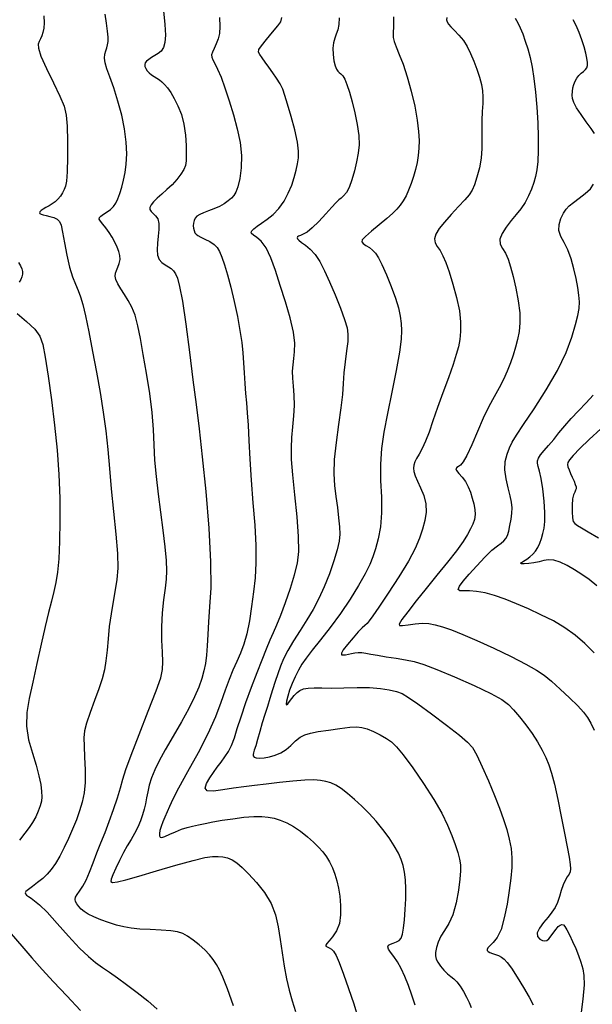
# Model space of a CAD drawing. Extents: x 349497 to 352697, y 1029780 to 1032938.
# Drawn here: x 351158 to 351429, y 1031063 to 1031530 of the extents above; entities that cross this region are included whole.
import ezdxf

# ---------------------------------------------------------------- set-up
doc = ezdxf.new("R2010")
doc.units = 0
doc.header["$LTSCALE"] = 25
doc.header["$MEASUREMENT"] = 0
doc.layers.add('INDEX', color=1, linetype='CONTINUOUS')
doc.layers.add('INTER', color=33, linetype='CONTINUOUS')

msp = doc.modelspace()

# ---------------------------------------------------------------- linework, layer by layer
at = {"layer": 'INDEX', "linetype": 'CONTINUOUS'}
for points, elevation in [([(351169.03, 1031531.74), (351169.17, 1031528.47), (351169, 1031525.91), (351168.6, 1031523.87), (351168.06, 1031522.19), (351167.45, 1031520.78), (351166.82, 1031519.56), (351166.32, 1031518.33), (351166.41, 1031516.31), (351167.62, 1031512.62), (351170.25, 1031506.76), (351173.57, 1031499.89), (351176.6, 1031493.55), (351178.6, 1031488.8), (351179.68, 1031484.61), (351180.16, 1031479.44), (351180.33, 1031472.33), (351180.3, 1031464.5), (351180.1, 1031457.74), (351179.79, 1031453.38), (351179.34, 1031450.89), (351178.71, 1031449.28), (351177.88, 1031447.75), (351176.86, 1031446.21), (351175.68, 1031444.79), (351174.36, 1031443.57), (351172.94, 1031442.52), (351171.48, 1031441.59), (351170.03, 1031440.75), (351168.73, 1031439.98), (351167.71, 1031439.32), (351167.1, 1031438.77), (351166.91, 1031438.31), (351167.11, 1031437.94), (351167.69, 1031437.62), (351168.68, 1031437.31), (351170.09, 1031436.97), (351171.89, 1031436.55), (351173.78, 1031436), (351175.39, 1031435.28), (351176.47, 1031434.23), (351177.21, 1031432.36), (351177.93, 1031429.07), (351178.85, 1031424.04), (351179.99, 1031418.14), (351181.28, 1031412.48), (351182.66, 1031407.94), (351184.04, 1031404.38), (351185.3, 1031401.39), (351186.4, 1031398.48), (351187.49, 1031394.8), (351188.75, 1031389.44), (351190.33, 1031381.81), (351192.12, 1031372.56), (351193.96, 1031362.71), (351195.7, 1031353.08), (351197.22, 1031343.81), (351198.46, 1031334.85), (351199.38, 1031326.1), (351200.15, 1031317.1), (351201.04, 1031307.34), (351202.16, 1031296.59), (351203.27, 1031285.91), (351204.01, 1031276.64), (351204.09, 1031269.73), (351203.64, 1031264.39), (351202.84, 1031259.46), (351201.87, 1031253.99), (351200.91, 1031248.07), (351200.08, 1031242.04), (351199.49, 1031236.22), (351199.03, 1031230.78), (351198.51, 1031225.86), (351197.8, 1031221.49), (351196.73, 1031217.21), (351195.19, 1031212.47), (351193.14, 1031206.95), (351190.99, 1031201.26), (351189.25, 1031196.27), (351188.29, 1031192.53), (351188, 1031189.26), (351188.12, 1031185.37), (351188.39, 1031180.09), (351188.62, 1031174.04), (351188.57, 1031168.15), (351188.11, 1031163.14), (351187.23, 1031158.79), (351186, 1031154.66), (351184.47, 1031150.4), (351182.7, 1031146), (351180.75, 1031141.57), (351178.66, 1031137.23), (351176.54, 1031133.19), (351174.49, 1031129.69), (351172.57, 1031126.88), (351170.63, 1031124.6), (351168.49, 1031122.56), (351166.04, 1031120.6), (351163.63, 1031118.82), (351161.68, 1031117.38), (351160.53, 1031116.4), (351160.1, 1031115.76), (351160.24, 1031115.24), (351160.79, 1031114.68), (351161.7, 1031114), (351162.96, 1031113.16), (351164.62, 1031112.02), (351167, 1031110.02), (351170.52, 1031106.54), (351175.35, 1031101.24), (351180.8, 1031095.15), (351185.96, 1031089.57), (351190.15, 1031085.52), (351193.61, 1031082.67), (351196.81, 1031080.39), (351200.17, 1031078.1), (351203.93, 1031075.49), (351208.29, 1031072.34), (351213.3, 1031068.53), (351218.39, 1031064.47), (351222.89, 1031060.65)], 2690), ([(351309.19, 1031530.84), (351309.05, 1031527.59), (351308.56, 1031525.15), (351307.88, 1031523.1), (351307.14, 1031521.07), (351306.53, 1031518.86), (351306.22, 1031516.31), (351306.33, 1031513.37), (351306.77, 1031510.43), (351307.36, 1031507.98), (351307.96, 1031506.36), (351308.59, 1031505.41), (351309.28, 1031504.81), (351310.06, 1031504.23), (351310.93, 1031503.31), (351311.89, 1031501.7), (351312.94, 1031499.09), (351314.09, 1031495.49), (351315.34, 1031490.97), (351316.67, 1031485.68), (351317.84, 1031480.13), (351318.59, 1031474.93), (351318.72, 1031470.5), (351318.31, 1031466.53), (351317.52, 1031462.52), (351316.48, 1031458.15), (351315.28, 1031453.87), (351313.99, 1031450.29), (351312.66, 1031447.86), (351311.36, 1031446.34), (351310.16, 1031445.32), (351309.05, 1031444.39), (351307.69, 1031443.1), (351305.71, 1031440.98), (351302.86, 1031437.8), (351299.57, 1031434.22), (351296.46, 1031431.12), (351294, 1031429.15), (351292.18, 1031428.11), (351290.88, 1031427.59), (351289.99, 1031427.22), (351289.48, 1031426.88), (351289.31, 1031426.49), (351289.49, 1031425.97), (351290.13, 1031425.26), (351291.35, 1031424.29), (351293.2, 1031422.96), (351295.45, 1031421.11), (351297.81, 1031418.57), (351300.05, 1031415.17), (351302.27, 1031410.85), (351304.65, 1031405.53), (351307.27, 1031399.32), (351309.8, 1031393.04), (351311.82, 1031387.64), (351313, 1031383.77), (351313.42, 1031380.69), (351313.28, 1031377.32), (351312.76, 1031372.85), (351312.08, 1031367.64), (351311.48, 1031362.34), (351311.1, 1031357.35), (351310.74, 1031352.09), (351310.08, 1031345.77), (351308.97, 1031337.92), (351307.75, 1031329.36), (351306.87, 1031321.28), (351306.68, 1031314.55), (351307.05, 1031308.88), (351307.69, 1031303.68), (351308.38, 1031298.53), (351308.98, 1031293.64), (351309.4, 1031289.37), (351309.53, 1031285.88), (351309.21, 1031282.53), (351308.3, 1031278.47), (351306.71, 1031273.15), (351304.58, 1031267.04), (351302.15, 1031260.91), (351299.59, 1031255.33), (351296.87, 1031250.19), (351293.92, 1031245.19), (351290.74, 1031240.14), (351287.62, 1031235.22), (351284.91, 1031230.72), (351282.86, 1031226.81), (351281.33, 1031223.25), (351280.05, 1031219.71), (351278.83, 1031215.93), (351277.61, 1031211.97), (351276.39, 1031208), (351275.15, 1031204.12), (351273.92, 1031200.28), (351272.71, 1031196.34), (351271.54, 1031192.31), (351270.48, 1031188.53), (351269.6, 1031185.46), (351268.95, 1031183.41), (351268.54, 1031182.15), (351268.35, 1031181.33), (351268.41, 1031180.66), (351268.85, 1031180.13), (351269.83, 1031179.77), (351271.47, 1031179.64), (351273.63, 1031179.78), (351276.14, 1031180.22), (351278.79, 1031180.99), (351281.47, 1031182.13), (351284.02, 1031183.71), (351286.36, 1031185.7), (351288.54, 1031187.78), (351290.65, 1031189.55), (351292.86, 1031190.75), (351295.58, 1031191.55), (351299.3, 1031192.22), (351304.24, 1031192.99), (351309.6, 1031193.74), (351314.31, 1031194.29), (351317.61, 1031194.49), (351320.04, 1031194.25), (351322.45, 1031193.5), (351325.47, 1031192.22), (351328.76, 1031190.63), (351331.75, 1031189), (351334.12, 1031187.39), (351336.47, 1031185.08), (351339.63, 1031181.14), (351344.15, 1031175.01), (351349.33, 1031167.57), (351354.17, 1031160.06), (351357.91, 1031153.48), (351360.64, 1031147.87), (351362.69, 1031142.98), (351364.33, 1031138.65), (351365.58, 1031134.87), (351366.42, 1031131.69), (351366.83, 1031129.01), (351366.85, 1031126.16), (351366.5, 1031122.32), (351365.82, 1031116.98), (351364.76, 1031110.96), (351363.27, 1031105.4), (351361.35, 1031101.14), (351359.31, 1031097.91), (351357.49, 1031095.14), (351356.19, 1031092.39), (351355.38, 1031089.78), (351354.99, 1031087.53), (351354.95, 1031085.8), (351355.3, 1031084.34), (351356.1, 1031082.81), (351357.38, 1031080.98), (351358.96, 1031079.05), (351360.62, 1031077.36), (351362.18, 1031076.09), (351363.67, 1031074.95), (351365.17, 1031073.51), (351366.72, 1031071.45), (351368.27, 1031068.95), (351369.72, 1031066.3), (351370.99, 1031063.74), (351371.96, 1031061.33)], 2680), ([(351431.57, 1031261.44), (351427.98, 1031264.35), (351424.49, 1031266.81), (351421.01, 1031269.01), (351417.48, 1031271.02), (351414.09, 1031272.65), (351411.09, 1031273.61), (351408.63, 1031273.75), (351406.47, 1031273.32), (351404.23, 1031272.73), (351401.71, 1031272.27), (351399.2, 1031271.98), (351397.13, 1031271.85), (351395.86, 1031271.84), (351395.43, 1031272.01), (351395.78, 1031272.43), (351396.81, 1031273.12), (351398.26, 1031274.06), (351399.82, 1031275.17), (351401.21, 1031276.43), (351402.43, 1031277.86), (351403.5, 1031279.55), (351404.44, 1031281.53), (351405.27, 1031283.75), (351405.98, 1031286.16), (351406.55, 1031288.76), (351406.9, 1031291.93), (351406.92, 1031296.12), (351406.54, 1031301.52), (351405.87, 1031307.3), (351405.09, 1031312.34), (351404.33, 1031315.83), (351403.71, 1031318.03), (351403.35, 1031319.49), (351403.35, 1031320.71), (351403.81, 1031321.97), (351404.85, 1031323.52), (351406.52, 1031325.54), (351408.66, 1031328), (351411.07, 1031330.8), (351413.59, 1031333.87), (351416.32, 1031337.18), (351419.39, 1031340.69), (351422.86, 1031344.37), (351426.45, 1031348.09), (351429.84, 1031351.76)], 2670)]:
    msp.add_lwpolyline(points, dxfattribs=dict(at, elevation=elevation))
at = {"layer": 'INTER', "linetype": 'CONTINUOUS', "flags": 128}
for points in [[(351225.78, 1031534.12), (351226.46, 1031527.54), (351226.73, 1031522.59), (351226.52, 1031519.08), (351225.85, 1031516.66), (351224.71, 1031514.98), (351223.28, 1031513.79), (351221.71, 1031512.85), (351220.18, 1031511.95), (351218.83, 1031511.07), (351217.78, 1031510.22), (351217.15, 1031509.41), (351216.9, 1031508.59), (351216.99, 1031507.7), (351217.38, 1031506.71), (351218.05, 1031505.67), (351218.97, 1031504.67), (351220.13, 1031503.76), (351221.41, 1031502.92), (351222.7, 1031502.13), (351223.9, 1031501.33), (351225.08, 1031500.4), (351226.34, 1031499.18), (351227.73, 1031497.54), (351229.28, 1031495.37), (351230.95, 1031492.59), (351232.7, 1031489.11), (351234.32, 1031484.98), (351235.56, 1031480.27), (351236.27, 1031475.15), (351236.56, 1031470.16), (351236.61, 1031465.96), (351236.54, 1031462.97), (351236.21, 1031460.79), (351235.43, 1031458.82), (351234.03, 1031456.57), (351232.12, 1031454.1), (351229.87, 1031451.61), (351227.45, 1031449.28), (351225.04, 1031447.14), (351222.87, 1031445.23), (351221.13, 1031443.54), (351219.91, 1031442.09), (351219.32, 1031440.87), (351219.39, 1031439.84), (351220, 1031438.91), (351220.96, 1031437.96), (351222.07, 1031436.86), (351223.06, 1031435.38), (351223.66, 1031433.28), (351223.68, 1031430.44), (351223.33, 1031427.15), (351222.93, 1031423.82), (351222.76, 1031420.8), (351222.97, 1031418.24), (351223.7, 1031416.19), (351225, 1031414.7), (351226.6, 1031413.61), (351228.18, 1031412.72), (351229.47, 1031411.83), (351230.53, 1031410.77), (351231.48, 1031409.38), (351232.43, 1031407.29), (351233.5, 1031403.38), (351234.8, 1031396.33), (351236.39, 1031385.42), (351238.13, 1031372.26), (351239.81, 1031359.07), (351241.32, 1031347.37), (351242.74, 1031335.85), (351244.23, 1031322.52), (351245.86, 1031306.15), (351247.31, 1031288.66), (351248.18, 1031272.75), (351248.23, 1031260.49), (351247.74, 1031251.37), (351247.15, 1031244.27), (351246.8, 1031238.22), (351246.58, 1031232.97), (351246.31, 1031228.46), (351245.8, 1031224.56), (351245.02, 1031220.98), (351243.95, 1031217.36), (351242.54, 1031213.37), (351240.6, 1031208.75), (351237.88, 1031203.25), (351234.31, 1031196.79), (351230.37, 1031190), (351226.69, 1031183.66), (351223.8, 1031178.38), (351221.67, 1031174.03), (351220.15, 1031170.27), (351219.1, 1031166.83), (351218.36, 1031163.66), (351217.8, 1031160.74), (351217.28, 1031158.03), (351216.68, 1031155.41), (351215.9, 1031152.72), (351214.87, 1031149.86), (351213.59, 1031146.91), (351212.1, 1031143.97), (351210.42, 1031141.1), (351208.63, 1031138.13), (351206.76, 1031134.85), (351204.9, 1031131.15), (351203.2, 1031127.46), (351201.81, 1031124.35), (351200.91, 1031122.24), (351200.78, 1031121.09), (351201.68, 1031120.7), (351203.93, 1031120.94), (351207.93, 1031121.88), (351214.12, 1031123.61), (351222.55, 1031126.12), (351231.76, 1031128.86), (351239.88, 1031131.15), (351245.52, 1031132.49), (351249.15, 1031133.02), (351251.72, 1031133.07), (351254.02, 1031132.88), (351256.25, 1031132.39), (351258.44, 1031131.48), (351260.67, 1031130), (351263.18, 1031127.8), (351266.23, 1031124.71), (351269.93, 1031120.65), (351273.73, 1031115.86), (351276.94, 1031110.64), (351279.06, 1031105.25), (351280.34, 1031099.62), (351281.24, 1031093.66), (351282.14, 1031087.32), (351283.13, 1031080.93), (351284.25, 1031074.93), (351285.51, 1031069.57), (351286.93, 1031064.57), (351288.53, 1031059.47)], [(351259.09, 1031062.1), (351256.2, 1031070.16), (351254.03, 1031075.72), (351252.4, 1031079.28), (351250.98, 1031081.79), (351249.46, 1031084.07), (351247.66, 1031086.34), (351245.45, 1031088.67), (351242.79, 1031091.08), (351239.96, 1031093.36), (351237.3, 1031095.23), (351235, 1031096.5), (351232.55, 1031097.28), (351229.27, 1031097.74), (351224.74, 1031098.04), (351219.55, 1031098.29), (351214.58, 1031098.59), (351210.46, 1031099), (351206.93, 1031099.6), (351203.47, 1031100.47), (351199.75, 1031101.63), (351196.02, 1031102.98), (351192.71, 1031104.34), (351190.14, 1031105.62), (351188.22, 1031106.83), (351186.74, 1031108.03), (351185.56, 1031109.26), (351184.67, 1031110.47), (351184.1, 1031111.59), (351183.89, 1031112.62), (351184.1, 1031113.68), (351184.78, 1031114.95), (351185.95, 1031116.62), (351187.46, 1031118.86), (351189.11, 1031121.81), (351190.75, 1031125.59), (351192.41, 1031129.97), (351194.17, 1031134.66), (351196.07, 1031139.45), (351198.07, 1031144.41), (351200.11, 1031149.66), (351202.11, 1031155.25), (351203.93, 1031160.74), (351205.42, 1031165.62), (351206.58, 1031169.71), (351208, 1031174.31), (351210.41, 1031181.07), (351214.22, 1031190.93), (351218.57, 1031201.97), (351222.3, 1031211.55), (351224.5, 1031217.76), (351225.41, 1031221.73), (351225.52, 1031225.29), (351225.3, 1031229.92), (351225.05, 1031235.61), (351225.03, 1031241.95), (351225.4, 1031248.52), (351226.04, 1031254.79), (351226.71, 1031260.2), (351227.22, 1031264.46), (351227.45, 1031268.45), (351227.28, 1031273.31), (351226.65, 1031279.89), (351225.69, 1031287.81), (351224.57, 1031296.36), (351223.45, 1031304.92), (351222.47, 1031313.21), (351221.78, 1031321.01), (351221.42, 1031328.27), (351221.11, 1031335.53), (351220.49, 1031343.51), (351219.3, 1031352.63), (351217.76, 1031362.16), (351216.2, 1031371.09), (351214.87, 1031378.63), (351213.66, 1031384.76), (351212.35, 1031389.67), (351210.82, 1031393.58), (351209.1, 1031396.78), (351207.32, 1031399.58), (351205.59, 1031402.21), (351204.13, 1031404.63), (351203.15, 1031406.67), (351202.81, 1031408.29), (351203, 1031409.65), (351203.53, 1031411.01), (351204.21, 1031412.56), (351204.83, 1031414.29), (351205.19, 1031416.12), (351205.13, 1031417.99), (351204.66, 1031419.94), (351203.86, 1031422.04), (351202.79, 1031424.31), (351201.5, 1031426.67), (351200.04, 1031428.97), (351198.47, 1031431.1), (351197.02, 1031432.94), (351195.9, 1031434.37), (351195.32, 1031435.34), (351195.37, 1031436.04), (351196.07, 1031436.73), (351197.4, 1031437.62), (351199.07, 1031438.7), (351200.72, 1031439.92), (351202.07, 1031441.27), (351203.17, 1031442.87), (351204.15, 1031444.88), (351205.09, 1031447.41), (351206.01, 1031450.4), (351206.87, 1031453.73), (351207.62, 1031457.35), (351208.16, 1031461.43), (351208.36, 1031466.2), (351208.11, 1031471.81), (351207.34, 1031478.06), (351206.03, 1031484.67), (351204.2, 1031491.31), (351202.17, 1031497.51), (351200.31, 1031502.74), (351198.96, 1031506.62), (351198.15, 1031509.43), (351197.83, 1031511.59), (351197.97, 1031513.47), (351198.38, 1031515.14), (351198.89, 1031516.61), (351199.31, 1031517.96), (351199.57, 1031519.49), (351199.59, 1031521.58), (351199.32, 1031524.51), (351198.8, 1031528.2), (351198.07, 1031532.49)], [(351252.47, 1031530.97), (351252.62, 1031526.64), (351252.37, 1031523.4), (351251.75, 1031520.77), (351250.82, 1031518.39), (351249.83, 1031516.27), (351249.03, 1031514.54), (351248.66, 1031513.24), (351248.75, 1031512.13), (351249.27, 1031510.85), (351250.21, 1031509.08), (351251.52, 1031506.47), (351253.15, 1031502.68), (351255.02, 1031497.52), (351257.02, 1031491.36), (351259, 1031484.76), (351260.81, 1031478.15), (351262.19, 1031471.71), (351262.88, 1031465.51), (351262.73, 1031459.7), (351262, 1031454.62), (351261.05, 1031450.66), (351260.16, 1031448.07), (351259.23, 1031446.45), (351258.08, 1031445.22), (351256.56, 1031443.95), (351254.64, 1031442.62), (351252.36, 1031441.35), (351249.77, 1031440.22), (351247.16, 1031439.23), (351244.82, 1031438.35), (351243.03, 1031437.53), (351241.73, 1031436.69), (351240.86, 1031435.76), (351240.32, 1031434.66), (351240.04, 1031433.45), (351239.99, 1031432.19), (351240.11, 1031430.96), (351240.37, 1031429.83), (351240.76, 1031428.87), (351241.3, 1031428.13), (351242.15, 1031427.48), (351243.52, 1031426.75), (351245.51, 1031425.8), (351247.77, 1031424.65), (351249.81, 1031423.34), (351251.32, 1031421.85), (351252.45, 1031419.93), (351253.52, 1031417.28), (351254.77, 1031413.62), (351256.21, 1031408.9), (351257.77, 1031403.08), (351259.38, 1031396.28), (351260.89, 1031389.15), (351262.11, 1031382.48), (351262.94, 1031376.83), (351263.45, 1031371.9), (351263.8, 1031367.2), (351264.12, 1031362.32), (351264.45, 1031357.39), (351264.81, 1031352.66), (351265.21, 1031348.19), (351265.62, 1031343.43), (351266.01, 1031337.63), (351266.36, 1031330.23), (351266.78, 1031321.38), (351267.4, 1031311.41), (351268.29, 1031300.74), (351269.17, 1031290.14), (351269.74, 1031280.46), (351269.74, 1031272.32), (351269.28, 1031265.23), (351268.53, 1031258.47), (351267.65, 1031251.53), (351266.62, 1031244.74), (351265.4, 1031238.66), (351263.95, 1031233.65), (351262.33, 1031229.43), (351260.59, 1031225.49), (351258.79, 1031221.41), (351256.94, 1031216.94), (351255.03, 1031211.87), (351252.99, 1031206), (351250.45, 1031199.17), (351246.95, 1031191.18), (351242.29, 1031182.11), (351237.28, 1031173.08), (351233, 1031165.43), (351230.23, 1031160.14), (351228.62, 1031156.68), (351227.55, 1031154.12), (351226.52, 1031151.72), (351225.52, 1031149.4), (351224.7, 1031147.26), (351224.14, 1031145.37), (351223.86, 1031143.83), (351223.86, 1031142.73), (351224.17, 1031142.13), (351224.96, 1031142.06), (351226.45, 1031142.54), (351228.76, 1031143.52), (351231.57, 1031144.76), (351234.45, 1031145.92), (351237.1, 1031146.77), (351239.66, 1031147.4), (351242.41, 1031147.98), (351245.56, 1031148.65), (351249.26, 1031149.39), (351253.65, 1031150.17), (351258.73, 1031150.93), (351263.95, 1031151.57), (351268.68, 1031151.96), (351272.45, 1031152.01), (351275.51, 1031151.72), (351278.31, 1031151.14), (351281.23, 1031150.26), (351284.31, 1031149), (351287.56, 1031147.24), (351290.91, 1031144.94), (351294.17, 1031142.34), (351297.09, 1031139.75), (351299.49, 1031137.4), (351301.47, 1031135.18), (351303.17, 1031132.9), (351304.71, 1031130.39), (351306.07, 1031127.65), (351307.24, 1031124.68), (351308.17, 1031121.5), (351308.91, 1031118.01), (351309.49, 1031114.11), (351309.91, 1031109.78), (351309.94, 1031105.33), (351309.31, 1031101.18), (351307.89, 1031097.68), (351306.08, 1031094.91), (351304.41, 1031092.92), (351303.32, 1031091.67), (351302.85, 1031090.95), (351302.96, 1031090.51), (351303.56, 1031090.12), (351304.49, 1031089.65), (351305.54, 1031089.01), (351306.57, 1031088.02), (351307.74, 1031086.11), (351309.29, 1031082.65), (351311.34, 1031077.23), (351313.71, 1031070.45), (351316.12, 1031063.14), (351318.29, 1031056.08)], [(351345.33, 1031062.43), (351343.79, 1031067.19), (351342.13, 1031071.86), (351340.44, 1031076.13), (351338.73, 1031079.9), (351336.97, 1031083.08), (351335.2, 1031085.64), (351333.65, 1031087.63), (351332.6, 1031089.11), (351332.29, 1031090.17), (351332.65, 1031090.91), (351333.57, 1031091.45), (351334.9, 1031091.91), (351336.38, 1031092.44), (351337.69, 1031093.17), (351338.62, 1031094.3), (351339.25, 1031096.12), (351339.74, 1031098.95), (351340.21, 1031102.99), (351340.62, 1031107.81), (351340.87, 1031112.84), (351340.88, 1031117.61), (351340.66, 1031121.91), (351340.25, 1031125.63), (351339.65, 1031128.73), (351338.73, 1031131.56), (351337.35, 1031134.56), (351335.38, 1031138.05), (351332.9, 1031141.9), (351330.02, 1031145.85), (351326.86, 1031149.68), (351323.5, 1031153.35), (351320.03, 1031156.83), (351316.57, 1031160.08), (351313.25, 1031162.95), (351310.24, 1031165.24), (351307.61, 1031166.84), (351305.24, 1031167.88), (351302.91, 1031168.58), (351300.36, 1031169.09), (351297.18, 1031169.35), (351292.89, 1031169.26), (351287.23, 1031168.76), (351280.83, 1031168.02), (351274.54, 1031167.27), (351268.97, 1031166.66), (351263.93, 1031166.1), (351259, 1031165.41), (351253.98, 1031164.56), (351249.53, 1031163.95), (351246.53, 1031164.14), (351245.6, 1031165.48), (351246.26, 1031167.68), (351247.79, 1031170.27), (351249.55, 1031172.86), (351251.38, 1031175.38), (351253.22, 1031177.81), (351254.99, 1031180.21), (351256.65, 1031182.76), (351258.14, 1031185.71), (351259.47, 1031189.28), (351260.87, 1031193.71), (351262.63, 1031199.25), (351264.95, 1031205.97), (351267.6, 1031213.23), (351270.25, 1031220.24), (351272.62, 1031226.34), (351274.69, 1031231.47), (351276.48, 1031235.71), (351278.06, 1031239.27), (351279.64, 1031242.89), (351281.48, 1031247.43), (351283.73, 1031253.45), (351286.07, 1031260.21), (351288.1, 1031266.65), (351289.46, 1031272.14), (351290.09, 1031277.69), (351289.99, 1031284.72), (351289.25, 1031294.11), (351288.19, 1031304.51), (351287.22, 1031314.06), (351286.67, 1031321.34), (351286.55, 1031326.9), (351286.78, 1031331.78), (351287.27, 1031336.8), (351287.78, 1031341.94), (351288.04, 1031346.98), (351287.89, 1031351.73), (351287.51, 1031356.06), (351287.19, 1031359.88), (351287.13, 1031363.16), (351287.33, 1031366.14), (351287.7, 1031369.12), (351288.1, 1031372.43), (351288.19, 1031376.49), (351287.57, 1031381.76), (351285.99, 1031388.49), (351283.75, 1031396.1), (351281.29, 1031403.81), (351278.95, 1031410.93), (351276.73, 1031417.02), (351274.5, 1031421.71), (351272.23, 1031424.81), (351270.14, 1031426.64), (351268.53, 1031427.71), (351267.62, 1031428.45), (351267.4, 1031429.09), (351267.8, 1031429.8), (351268.76, 1031430.74), (351270.27, 1031431.95), (351272.36, 1031433.45), (351274.97, 1031435.3), (351277.84, 1031437.57), (351280.63, 1031440.39), (351283.06, 1031443.78), (351285.08, 1031447.55), (351286.69, 1031451.38), (351287.91, 1031455.05), (351288.81, 1031458.45), (351289.47, 1031461.53), (351289.92, 1031464.36), (351289.98, 1031467.54), (351289.41, 1031471.83), (351288.11, 1031477.63), (351286.41, 1031484.03), (351284.76, 1031489.79), (351283.5, 1031494), (351282.41, 1031497.01), (351281.18, 1031499.53), (351279.55, 1031502.09), (351277.68, 1031504.73), (351275.78, 1031507.3), (351274.07, 1031509.71), (351272.63, 1031511.79), (351271.56, 1031513.4), (351270.95, 1031514.52), (351271.1, 1031515.69), (351272.3, 1031517.55), (351274.67, 1031520.51), (351277.55, 1031523.93), (351280.08, 1031526.92), (351281.57, 1031528.95), (351282.07, 1031530.94)], [(351334.98, 1031531.31), (351334.96, 1031526.64), (351334.81, 1031523.65), (351334.89, 1031521.5), (351335.36, 1031519.49), (351336.3, 1031516.98), (351337.77, 1031513.42), (351339.59, 1031508.72), (351341.55, 1031502.86), (351343.44, 1031495.99), (351345.09, 1031488.83), (351346.31, 1031482.26), (351346.97, 1031476.91), (351347.18, 1031472.6), (351347.06, 1031468.9), (351346.75, 1031465.46), (351346.24, 1031462.12), (351345.51, 1031458.8), (351344.56, 1031455.44), (351343.44, 1031452.16), (351342.22, 1031449.1), (351340.96, 1031446.39), (351339.63, 1031444.01), (351338.2, 1031441.91), (351336.59, 1031439.98), (351334.55, 1031437.98), (351331.81, 1031435.6), (351328.28, 1031432.67), (351324.63, 1031429.65), (351321.72, 1031427.1), (351320.22, 1031425.46), (351319.97, 1031424.46), (351320.67, 1031423.7), (351321.96, 1031422.82), (351323.55, 1031421.77), (351325.13, 1031420.56), (351326.5, 1031419.11), (351327.87, 1031417), (351329.54, 1031413.71), (351331.69, 1031408.94), (351333.99, 1031403.36), (351336, 1031397.87), (351337.38, 1031393.17), (351338.2, 1031389.22), (351338.65, 1031385.79), (351338.84, 1031382.5), (351338.63, 1031378.37), (351337.8, 1031372.25), (351336.22, 1031363.47), (351334.22, 1031353.19), (351332.19, 1031343.06), (351330.5, 1031334.31), (351329.33, 1031326.58), (351328.8, 1031319.11), (351328.92, 1031311.33), (351329.29, 1031303.5), (351329.38, 1031296.06), (351328.81, 1031289.4), (351327.75, 1031283.66), (351326.52, 1031278.91), (351325.29, 1031275.07), (351323.79, 1031271.43), (351321.6, 1031267.13), (351318.44, 1031261.53), (351314.44, 1031255.02), (351309.86, 1031248.2), (351304.98, 1031241.67), (351300.31, 1031235.78), (351296.37, 1031230.88), (351293.53, 1031227.14), (351291.53, 1031224.15), (351289.93, 1031221.33), (351288.4, 1031218.26), (351286.96, 1031215.02), (351285.72, 1031211.84), (351284.79, 1031208.96), (351284.22, 1031206.66), (351284.04, 1031205.22), (351284.27, 1031204.85), (351284.85, 1031205.35), (351285.7, 1031206.45), (351286.73, 1031207.87), (351287.92, 1031209.37), (351289.22, 1031210.74), (351290.63, 1031211.79), (351292.32, 1031212.5), (351294.49, 1031212.88), (351297.33, 1031212.98), (351301.03, 1031212.93), (351305.74, 1031212.91), (351311.49, 1031213.02), (351317.71, 1031213.13), (351323.68, 1031213.08), (351328.81, 1031212.73), (351333.03, 1031212.1), (351336.41, 1031211.29), (351339.16, 1031210.25), (351342.21, 1031208.48), (351346.62, 1031205.37), (351353.03, 1031200.63), (351360.15, 1031195.25), (351366.28, 1031190.52), (351370.17, 1031187.3), (351372.52, 1031184.62), (351374.53, 1031181.03), (351377.11, 1031175.54), (351380.08, 1031168.82), (351382.96, 1031161.97), (351385.36, 1031155.89), (351387.28, 1031150.56), (351388.81, 1031145.73), (351390.01, 1031141.18), (351390.85, 1031136.76), (351391.26, 1031132.33), (351391.2, 1031127.73), (351390.73, 1031122.7), (351389.94, 1031116.94), (351388.92, 1031110.39), (351387.63, 1031103.84), (351386.06, 1031098.3), (351384.22, 1031094.52), (351382.38, 1031092.2), (351380.84, 1031090.77), (351379.85, 1031089.74), (351379.42, 1031088.96), (351379.48, 1031088.36), (351379.97, 1031087.88), (351380.83, 1031087.46), (351382.01, 1031087.04), (351383.42, 1031086.56), (351384.93, 1031085.98), (351386.36, 1031085.28), (351387.64, 1031084.34), (351389.06, 1031082.73), (351391.01, 1031079.96), (351393.69, 1031075.77), (351396.68, 1031070.89), (351399.39, 1031066.27), (351401.34, 1031062.66)], [(351360.27, 1031530.89), (351360.26, 1031529.87), (351360.48, 1031528.89), (351361.08, 1031527.8), (351362.22, 1031526.45), (351363.98, 1031524.71), (351366.08, 1031522.57), (351368.19, 1031520.03), (351370.03, 1031517.12), (351371.64, 1031513.86), (351373.14, 1031510.27), (351374.59, 1031506.43), (351375.87, 1031502.59), (351376.82, 1031499.1), (351377.32, 1031496.11), (351377.46, 1031493.3), (351377.37, 1031490.16), (351377.19, 1031486.35), (351377.01, 1031482.04), (351376.92, 1031477.56), (351376.96, 1031473.13), (351376.93, 1031468.73), (351376.59, 1031464.22), (351375.78, 1031459.58), (351374.66, 1031455.21), (351373.46, 1031451.58), (351372.31, 1031448.98), (351370.9, 1031446.85), (351368.83, 1031444.45), (351365.85, 1031441.24), (351362.43, 1031437.55), (351359.19, 1031433.93), (351356.67, 1031430.8), (351355.05, 1031428.19), (351354.41, 1031426), (351354.77, 1031424.13), (351355.8, 1031422.33), (351357.13, 1031420.35), (351358.44, 1031417.9), (351359.8, 1031414.65), (351361.38, 1031410.24), (351363.21, 1031404.51), (351365.01, 1031398.11), (351366.34, 1031391.88), (351366.91, 1031386.52), (351366.87, 1031382), (351366.45, 1031378.16), (351365.82, 1031374.74), (351364.85, 1031371.05), (351363.3, 1031366.33), (351361.07, 1031360.1), (351358.47, 1031352.98), (351355.93, 1031345.9), (351353.77, 1031339.61), (351351.94, 1031334.28), (351350.28, 1031329.91), (351348.68, 1031326.49), (351347.22, 1031323.86), (351346.02, 1031321.8), (351345.16, 1031320.12), (351344.67, 1031318.65), (351344.52, 1031317.18), (351344.72, 1031315.55), (351345.31, 1031313.56), (351346.38, 1031311.05), (351347.87, 1031307.89), (351349.39, 1031304.23), (351350.39, 1031300.32), (351350.49, 1031296.32), (351349.85, 1031292.28), (351348.76, 1031288.2), (351347.37, 1031283.99), (351345.32, 1031279.15), (351342.12, 1031273.11), (351337.53, 1031265.62), (351332.46, 1031257.85), (351328.04, 1031251.3), (351325.17, 1031247.11), (351323.51, 1031244.8), (351322.45, 1031243.56), (351321.44, 1031242.59), (351320.15, 1031241.39), (351318.31, 1031239.52), (351315.83, 1031236.72), (351313.22, 1031233.61), (351311.2, 1031230.96), (351310.3, 1031229.38), (351310.37, 1031228.71), (351311.11, 1031228.58), (351312.25, 1031228.69), (351313.63, 1031228.93), (351315.13, 1031229.23), (351316.65, 1031229.54), (351318.23, 1031229.75), (351319.94, 1031229.76), (351321.87, 1031229.49), (351324.29, 1031229.01), (351327.49, 1031228.41), (351331.62, 1031227.77), (351336.23, 1031227.09), (351340.72, 1031226.35), (351344.81, 1031225.46), (351349.37, 1031224.06), (351355.57, 1031221.69), (351364.04, 1031218.15), (351373.28, 1031214.08), (351381.24, 1031210.32), (351386.43, 1031207.48), (351389.59, 1031205.13), (351392.05, 1031202.57), (351394.83, 1031199.29), (351397.88, 1031195.44), (351400.83, 1031191.36), (351403.41, 1031187.32), (351405.56, 1031183.46), (351407.33, 1031179.87), (351408.77, 1031176.48), (351410.05, 1031172.58), (351411.41, 1031167.28), (351412.98, 1031160.08), (351414.65, 1031151.9), (351416.2, 1031144.06), (351417.48, 1031137.61), (351418.41, 1031132.7), (351418.97, 1031129.25), (351419.13, 1031127.08), (351418.92, 1031125.72), (351418.37, 1031124.63), (351417.52, 1031123.34), (351416.52, 1031121.67), (351415.54, 1031119.53), (351414.68, 1031116.89), (351413.85, 1031114.02), (351412.91, 1031111.25), (351411.73, 1031108.81), (351410.24, 1031106.55), (351408.39, 1031104.2), (351406.23, 1031101.61), (351404.28, 1031099), (351403.19, 1031096.72), (351403.37, 1031095.01), (351404.43, 1031093.86), (351405.76, 1031093.19), (351406.9, 1031092.93), (351407.87, 1031093.16), (351408.83, 1031093.97), (351409.92, 1031095.36), (351411.07, 1031097.03), (351412.22, 1031098.59), (351413.26, 1031099.73), (351414.2, 1031100.41), (351415, 1031100.67), (351415.69, 1031100.52), (351416.41, 1031099.79), (351417.34, 1031098.25), (351418.61, 1031095.8), (351420.08, 1031092.7), (351421.57, 1031089.34), (351422.91, 1031086.02), (351424.03, 1031082.81), (351424.89, 1031079.72), (351425.42, 1031076.53), (351425.48, 1031072.16), (351424.93, 1031065.31), (351423.72, 1031055.37)], [(351392.72, 1031530.55), (351393.99, 1031528.48), (351395.15, 1031526.09), (351396.36, 1031523.16), (351397.6, 1031519.76), (351398.79, 1031516.02), (351399.85, 1031512), (351400.81, 1031507.44), (351401.67, 1031502.01), (351402.46, 1031495.51), (351403.11, 1031488.35), (351403.56, 1031481.04), (351403.77, 1031474.1), (351403.73, 1031467.88), (351403.5, 1031462.7), (351403.09, 1031458.74), (351402.48, 1031455.58), (351401.64, 1031452.66), (351400.55, 1031449.53), (351399.18, 1031446.29), (351397.5, 1031443.14), (351395.51, 1031440.24), (351393.28, 1031437.46), (351390.9, 1031434.6), (351388.53, 1031431.54), (351386.57, 1031428.49), (351385.52, 1031425.74), (351385.71, 1031423.45), (351386.75, 1031421.37), (351388.13, 1031419.09), (351389.39, 1031416.27), (351390.57, 1031412.68), (351391.77, 1031408.12), (351393.05, 1031402.55), (351394.2, 1031396.56), (351394.93, 1031390.87), (351395.05, 1031386.05), (351394.65, 1031381.94), (351393.92, 1031378.19), (351393, 1031374.52), (351391.89, 1031370.83), (351390.57, 1031367.07), (351389, 1031363.22), (351387.2, 1031359.26), (351385.14, 1031355.22), (351382.84, 1031351.02), (351380.33, 1031346.39), (351377.64, 1031340.96), (351374.85, 1031334.63), (351372.17, 1031328.32), (351369.87, 1031323.2), (351368.13, 1031320.11), (351366.85, 1031318.62), (351365.86, 1031317.97), (351365.06, 1031317.5), (351364.65, 1031316.91), (351364.91, 1031316.02), (351365.98, 1031314.68), (351367.56, 1031312.91), (351369.19, 1031310.78), (351370.54, 1031308.35), (351371.6, 1031305.72), (351372.45, 1031302.99), (351373.15, 1031300.26), (351373.62, 1031297.61), (351373.74, 1031295.14), (351373.41, 1031292.88), (351372.68, 1031290.68), (351371.59, 1031288.35), (351370.13, 1031285.66), (351368.03, 1031282.33), (351364.93, 1031278.04), (351360.66, 1031272.62), (351355.65, 1031266.47), (351350.49, 1031260.15), (351345.74, 1031254.19), (351341.79, 1031249.09), (351339.02, 1031245.34), (351337.71, 1031243.26), (351337.85, 1031242.5), (351339.35, 1031242.54), (351342.03, 1031242.92), (351345.37, 1031243.34), (351348.78, 1031243.6), (351351.83, 1031243.49), (351354.83, 1031242.95), (351358.25, 1031241.95), (351362.54, 1031240.45), (351367.94, 1031238.31), (351374.66, 1031235.41), (351382.66, 1031231.74), (351390.84, 1031227.8), (351397.88, 1031224.23), (351402.86, 1031221.43), (351406.53, 1031218.95), (351410.03, 1031216.08), (351414.22, 1031212.37), (351418.63, 1031208.28), (351422.49, 1031204.49), (351425.23, 1031201.49), (351427.14, 1031198.92), (351428.71, 1031196.2), (351430.31, 1031192.89)], [(351430.45, 1031475.86), (351428.84, 1031478.25), (351426.56, 1031481.4), (351424.07, 1031484.91), (351421.95, 1031488.13), (351420.64, 1031490.58), (351420.03, 1031492.45), (351419.87, 1031494.08), (351419.95, 1031495.78), (351420.22, 1031497.51), (351420.66, 1031499.21), (351421.26, 1031500.79), (351422.03, 1031502.22), (351423, 1031503.45), (351424.13, 1031504.49), (351425.28, 1031505.39), (351426.23, 1031506.24), (351426.84, 1031507.12), (351427.12, 1031508.2), (351427.11, 1031509.63), (351426.86, 1031511.57), (351426.34, 1031514.02), (351425.53, 1031516.97), (351424.42, 1031520.36), (351423.11, 1031523.87), (351421.72, 1031527.13), (351420.31, 1031529.9)], [(351430.33, 1031229.63), (351425.82, 1031233.99), (351421.29, 1031237.9), (351416.4, 1031241.45), (351410.91, 1031244.7), (351405.03, 1031247.69), (351399.09, 1031250.43), (351393.37, 1031252.91), (351387.97, 1031255.06), (351382.98, 1031256.78), (351378.47, 1031257.99), (351374.5, 1031258.71), (351371.1, 1031258.99), (351368.37, 1031258.96), (351366.51, 1031259.02), (351365.79, 1031259.62), (351366.38, 1031261.17), (351368.16, 1031263.64), (351370.96, 1031266.95), (351374.54, 1031270.91), (351378.34, 1031274.9), (351381.78, 1031278.22), (351384.37, 1031280.37), (351386.2, 1031281.66), (351387.47, 1031282.64), (351388.39, 1031283.77), (351389.1, 1031285.27), (351389.71, 1031287.32), (351390.32, 1031289.99), (351390.85, 1031292.97), (351391.21, 1031295.87), (351391.3, 1031298.44), (351391.04, 1031301), (351390.41, 1031304.03), (351389.43, 1031307.84), (351388.45, 1031312.13), (351387.9, 1031316.42), (351388.11, 1031320.32), (351388.91, 1031323.77), (351390.04, 1031326.77), (351391.37, 1031329.51), (351393.39, 1031332.87), (351396.74, 1031337.93), (351401.76, 1031345.36), (351407.57, 1031354.31), (351412.95, 1031363.56), (351416.98, 1031372.06), (351419.72, 1031379.37), (351421.49, 1031385.26), (351422.59, 1031389.62), (351423.14, 1031392.98), (351423.25, 1031396), (351423.03, 1031399.27), (351422.5, 1031402.94), (351421.7, 1031407.12), (351420.66, 1031411.76), (351419.36, 1031416.47), (351417.78, 1031420.72), (351416, 1031424.16), (351414.41, 1031427.06), (351413.5, 1031429.83), (351413.63, 1031432.77), (351414.51, 1031435.66), (351415.73, 1031438.17), (351417, 1031440.08), (351418.49, 1031441.65), (351420.52, 1031443.26), (351423.21, 1031445.21), (351426.09, 1031447.4), (351428.53, 1031449.62), (351430.04, 1031451.81)], [(351156.92, 1031414.68), (351157.97, 1031413.07), (351158.63, 1031411.7), (351158.93, 1031410.48), (351158.91, 1031409.27), (351158.61, 1031407.99), (351158.06, 1031406.68), (351157.3, 1031405.43)], [(351156.32, 1031390.5), (351160.82, 1031386.75), (351164.7, 1031383.05), (351167.14, 1031379.74), (351168.54, 1031375.76), (351169.65, 1031369.76), (351171.03, 1031360.78), (351172.6, 1031349.65), (351174.1, 1031337.61), (351175.29, 1031325.68), (351176.13, 1031314.11), (351176.6, 1031302.9), (351176.69, 1031292.17), (351176.48, 1031282.4), (351176.06, 1031274.2), (351175.48, 1031267.92), (351174.73, 1031263), (351173.79, 1031258.65), (351172.63, 1031254.12), (351171.23, 1031248.8), (351169.57, 1031242.1), (351167.68, 1031233.72), (351165.68, 1031224.53), (351163.73, 1031215.67), (351162.02, 1031208.01), (351160.9, 1031201.26), (351160.76, 1031194.86), (351161.81, 1031188.39), (351163.58, 1031182.06), (351165.39, 1031176.25), (351166.71, 1031171.26), (351167.53, 1031167.14), (351167.95, 1031163.87), (351168.05, 1031161.37), (351167.84, 1031159.26), (351167.28, 1031157.08), (351166.38, 1031154.53), (351165.16, 1031151.78), (351163.69, 1031149.12), (351161.99, 1031146.7), (351159.96, 1031144.11), (351157.47, 1031140.77)], [(351433.49, 1031335.77), (351427.95, 1031330.74), (351423.55, 1031326.45), (351420.4, 1031323.21), (351418.55, 1031321.17), (351417.73, 1031319.92), (351417.6, 1031318.94), (351417.86, 1031317.76), (351418.38, 1031316.32), (351419.1, 1031314.66), (351419.92, 1031312.84), (351420.72, 1031311.04), (351421.35, 1031309.49), (351421.69, 1031308.32), (351421.73, 1031307.44), (351421.5, 1031306.67), (351421.04, 1031305.82), (351420.5, 1031304.57), (351420.05, 1031302.57), (351419.83, 1031299.66), (351419.84, 1031296.43), (351420.02, 1031293.66), (351420.38, 1031291.91), (351421.07, 1031290.87), (351422.31, 1031290.02), (351424.33, 1031288.87), (351427.51, 1031287.04), (351432.3, 1031284.17)], [(351153.54, 1031096.31), (351158.55, 1031090.44), (351163.32, 1031084.88), (351168.19, 1031079.37), (351173.62, 1031073.47), (351179.89, 1031066.88), (351186.44, 1031059.99)]]:
    msp.add_lwpolyline(points, dxfattribs=at)

doc.saveas('drawing.dxf')
